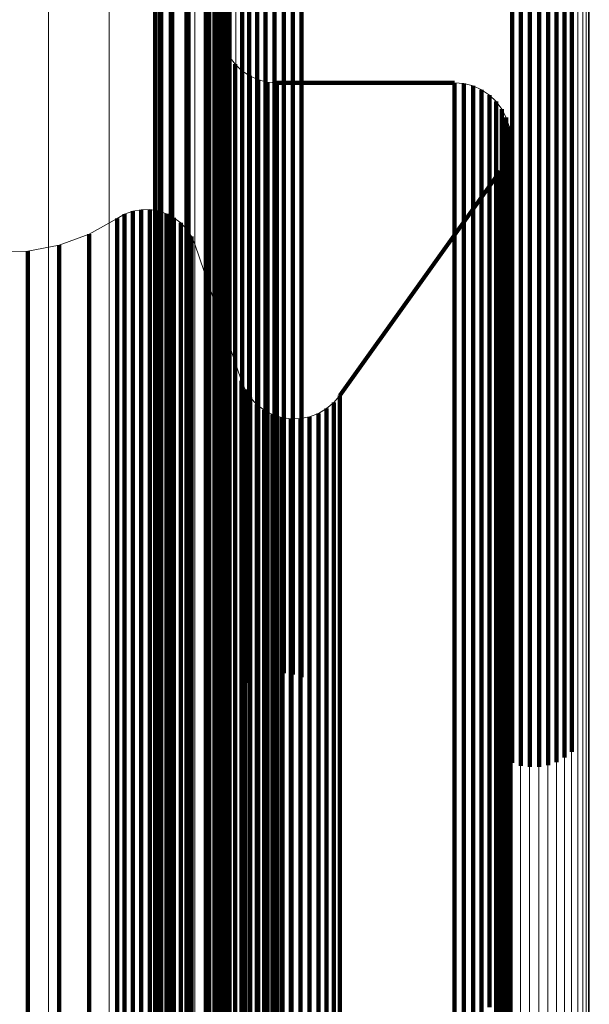
# Model space of a CAD drawing. Units: metres. Extents: x 0.02 to 0.11, y -0.75 to 0.74.
# Drawn here: x 0.1 to 0.11, y 0.69 to 0.7 of the extents above; entities that cross this region are included whole.
import ezdxf

# ---------------------------------------------------------------- set-up
doc = ezdxf.new("R2010")
doc.units = ezdxf.units.M
doc.linetypes.add('AUSGEZOGEN', pattern=[0])
doc.linetypes.add('VERDECKT2_S2', pattern=[0.036, 0.02, -0.016])
doc.layers.add('Standard', color=7, linetype='AUSGEZOGEN', lineweight=13)

msp = doc.modelspace()

# ---------------------------------------------------------------- linework, layer by layer
at = {"layer": 'Standard', "color": 253, "linetype": 'VERDECKT2_S2', "lineweight": 140, "transparency": 33554687}
for p, q in [((0.1027117, 0.6971425), (0.1027117, 0.6938689)), ((0.1027988, 0.6971584), (0.1027988, 0.6938848)), ((0.1028875, 0.6971603), (0.1028875, 0.6938867)), ((0.1029752, 0.6971479), (0.1029752, 0.6938744)), ((0.1030598, 0.6971218), (0.1030598, 0.6938483)), ((0.102551, 0.6970701), (0.102551, 0.6937969)), ((0.1026283, 0.6971128), (0.1026283, 0.6938393)), ((0.1024818, 0.6970158), (0.1024818, 0.6937427)), ((0.1019611, 0.6968962), (0.1019611, 0.6952571)), ((0.1016874, 0.6966102), (0.1016874, 0.695353)), ((0.1018041, 0.6966145), (0.1018041, 0.6949761)), ((0.1056864, 0.6964083), (0.1056864, 0.6931382)), ((0.101696, 0.6963107), (0.101696, 0.694673)), ((0.10179, 0.696304), (0.10179, 0.6950475)), ((0.1051083, 0.6963023), (0.1051083, 0.6930327)), ((0.1051929, 0.6962762), (0.1051929, 0.6930067)), ((0.1052807, 0.6962639), (0.1052807, 0.6929944)), ((0.1053693, 0.6962657), (0.1053693, 0.6929962)), ((0.1054564, 0.6962817), (0.1054564, 0.6930121)), ((0.1055397, 0.6963113), (0.1055397, 0.6930417)), ((0.1056171, 0.696354), (0.1056171, 0.6930841)), ((0.1022634, 0.6961909), (0.1022634, 0.6953056)), ((0.1016398, 0.6959935), (0.1016398, 0.6943565)), ((0.1019418, 0.696019), (0.1019418, 0.6947629)), ((0.1023498, 0.6959365), (0.1023498, 0.6954124)), ((0.1023044, 0.6957979), (0.1023044, 0.69377)), ((0.1023371, 0.6958051), (0.1023371, 0.6949202)), ((0.1022859, 0.6957183), (0.1022859, 0.6936907)), ((0.1016369, 0.6956713), (0.1016369, 0.694035)), ((0.1021305, 0.6956748), (0.1021305, 0.6944194)), ((0.1022557, 0.6956426), (0.1022557, 0.6936151)), ((0.1021627, 0.6955086), (0.1021627, 0.6934816)), ((0.1022142, 0.695572), (0.1022142, 0.6935449)), ((0.1022776, 0.695416), (0.1022776, 0.6952436)), ((0.1023498, 0.6954124), (0.1023498, 0.6945282)), ((0.1016874, 0.695353), (0.1016874, 0.6937176)), ((0.1022634, 0.6953056), (0.1022634, 0.6940508)), ((0.1022758, 0.695325), (0.1022758, 0.6951526)), ((0.1022767, 0.6953705), (0.1022767, 0.6953705)), ((0.1019611, 0.6952571), (0.1019611, 0.6932308)), ((0.1022776, 0.6952436), (0.1022776, 0.6947201)), ((0.1022825, 0.69528), (0.1022825, 0.69528)), ((0.1022891, 0.695235), (0.1022891, 0.6950626)), ((0.1022758, 0.6951526), (0.1022758, 0.6946293)), ((0.1022999, 0.695202), (0.1022999, 0.695202)), ((0.102314, 0.6951588), (0.102314, 0.6951588)), ((0.1023335, 0.6951175), (0.1023335, 0.6951175)), ((0.10179, 0.6950475), (0.10179, 0.6934127)), ((0.1022891, 0.6950626), (0.1022891, 0.6945392)), ((0.1023547, 0.6950771), (0.1023547, 0.6950771)), ((0.1023596, 0.6950678), (0.1023596, 0.6948954)), ((0.1023871, 0.6950316), (0.1023871, 0.6950316)), ((0.1018041, 0.6949761), (0.1018041, 0.6929506)), ((0.1023371, 0.6949202), (0.1023371, 0.6936662)), ((0.1024146, 0.6949954), (0.1024146, 0.6948231)), ((0.1024478, 0.6949642), (0.1024478, 0.6949642)), ((0.1023596, 0.6948954), (0.1023596, 0.6943723)), ((0.1025189, 0.6949078), (0.1025189, 0.6949078)), ((0.1025568, 0.6948828), (0.1025568, 0.6947104)), ((0.1025984, 0.6948643), (0.1025984, 0.6948643)), ((0.10264, 0.6948457), (0.10264, 0.6946734)), ((0.102684, 0.6948344), (0.102684, 0.6948344)), ((0.1019418, 0.6947629), (0.1019418, 0.6931288)), ((0.1024146, 0.6948231), (0.1024146, 0.6942998)), ((0.1027281, 0.6948231), (0.1027281, 0.6946508)), ((0.1027734, 0.6948193), (0.1027734, 0.6948193)), ((0.1028188, 0.6948155), (0.1028188, 0.6946432)), ((0.1028188, 0.6948155), (0.1045471, 0.6948155)), ((0.1045471, 0.6948155), (0.1045471, 0.6946432)), ((0.1045928, 0.6948116), (0.1045928, 0.6948116)), ((0.1046384, 0.6948077), (0.1046384, 0.6946354)), ((0.1046827, 0.6947963), (0.1046827, 0.6947963)), ((0.1047272, 0.6947849), (0.1047272, 0.6946125)), ((0.1047689, 0.6947661), (0.1047689, 0.6947661)), ((0.1048107, 0.6947474), (0.1048107, 0.6945751)), ((0.101696, 0.694673), (0.101696, 0.6926485)), ((0.1022776, 0.6947201), (0.1022776, 0.6938366)), ((0.1025568, 0.6947104), (0.1025568, 0.6941874)), ((0.10264, 0.6946734), (0.10264, 0.6941505)), ((0.1027281, 0.6946508), (0.1027281, 0.6941278)), ((0.1028188, 0.6946432), (0.1028188, 0.6941202)), ((0.1045471, 0.6946432), (0.1045471, 0.6941202)), ((0.1046384, 0.6946354), (0.1046384, 0.6941125)), ((0.1048488, 0.694722), (0.1048488, 0.694722)), ((0.1048868, 0.6946965), (0.1048868, 0.6945242)), ((0.10492, 0.694665), (0.10492, 0.694665)), ((0.1049533, 0.6946334), (0.1049533, 0.6944612)), ((0.1022758, 0.6946293), (0.1022758, 0.6937458)), ((0.1022891, 0.6945392), (0.1022891, 0.6936561)), ((0.1047272, 0.6946125), (0.1047272, 0.6940896)), ((0.1048107, 0.6945751), (0.1048107, 0.6940522)), ((0.1049808, 0.6945968), (0.1049808, 0.6945968)), ((0.1050084, 0.6945601), (0.1050084, 0.6943879)), ((0.1023498, 0.6945282), (0.1023498, 0.6932748)), ((0.1048868, 0.6945242), (0.1048868, 0.6940013)), ((0.1049533, 0.6944612), (0.1049533, 0.6939384)), ((0.1050293, 0.6945195), (0.1050293, 0.6945195)), ((0.1050502, 0.6944787), (0.1050502, 0.6943065)), ((0.1016398, 0.6943565), (0.1016398, 0.6923329)), ((0.1021305, 0.6944194), (0.1021305, 0.6927862)), ((0.1023596, 0.6943723), (0.1023596, 0.6934893)), ((0.1050084, 0.6943879), (0.1050084, 0.6938652)), ((0.105064, 0.6944351), (0.105064, 0.6944351)), ((0.1050779, 0.6943914), (0.1050779, 0.6942192)), ((0.1050842, 0.694346), (0.1050842, 0.694346)), ((0.1024146, 0.6942998), (0.1024146, 0.693417)), ((0.1050502, 0.6943065), (0.1050502, 0.6937838)), ((0.1050891, 0.6942549), (0.1050891, 0.6942549)), ((0.1050905, 0.6943007), (0.1050905, 0.6941285)), ((0.1025568, 0.6941874), (0.1025568, 0.6933046)), ((0.1050779, 0.6942192), (0.1050779, 0.6936966)), ((0.1050787, 0.6941642), (0.1050787, 0.6941642)), ((0.1050878, 0.6942091), (0.1050878, 0.694037)), ((0.10264, 0.6941505), (0.10264, 0.6932676)), ((0.1027281, 0.6941278), (0.1027281, 0.6932451)), ((0.1028188, 0.6941202), (0.1028188, 0.6932375)), ((0.1045471, 0.6941202), (0.1045471, 0.6932375)), ((0.1046384, 0.6941125), (0.1046384, 0.6932299)), ((0.1047272, 0.6940896), (0.1047272, 0.6932069)), ((0.1050532, 0.6940766), (0.1050532, 0.6940766)), ((0.1050696, 0.6941193), (0.1050696, 0.6939472)), ((0.1050905, 0.6941285), (0.1050905, 0.6936059)), ((0.1016369, 0.694035), (0.1016369, 0.6920123)), ((0.1022634, 0.6940508), (0.1022634, 0.6924185)), ((0.1048107, 0.6940522), (0.1048107, 0.6931696)), ((0.1048868, 0.6940013), (0.1048868, 0.6931187)), ((0.1050133, 0.6939944), (0.1050133, 0.6939944)), ((0.1050367, 0.6940338), (0.1050367, 0.6938618)), ((0.1050878, 0.694037), (0.1050878, 0.6935144)), ((0.1027117, 0.6938689), (0.1027117, 0.6901757)), ((0.1027988, 0.6938848), (0.1027988, 0.6901915)), ((0.1028875, 0.6938867), (0.1028875, 0.6901934)), ((0.1029752, 0.6938744), (0.1029752, 0.6901813)), ((0.10499, 0.6939551), (0.1034333, 0.6917759)), ((0.1049533, 0.6939384), (0.1049533, 0.6930558)), ((0.10499, 0.6939551), (0.10499, 0.693783)), ((0.1050696, 0.6939472), (0.1050696, 0.6934247)), ((0.1022776, 0.6938366), (0.1022776, 0.6925846)), ((0.1023044, 0.69377), (0.1023044, 0.6913472)), ((0.102551, 0.6937969), (0.102551, 0.6901041)), ((0.1026283, 0.6938393), (0.1026283, 0.6901464)), ((0.1030598, 0.6938483), (0.1030598, 0.6901553)), ((0.10499, 0.693783), (0.10499, 0.6932606)), ((0.1050084, 0.6938652), (0.1050084, 0.6929827)), ((0.1050367, 0.6938618), (0.1050367, 0.6933394)), ((0.1050502, 0.6937838), (0.1050502, 0.6929015)), ((0.1016874, 0.6937176), (0.1016874, 0.6916957)), ((0.1022758, 0.6937458), (0.1022758, 0.692494)), ((0.1022859, 0.6936907), (0.1022859, 0.6912682)), ((0.1024818, 0.6937427), (0.1024818, 0.6900504)), ((0.1050779, 0.6936966), (0.1050779, 0.6928143)), ((0.1015013, 0.6935812), (0.1015013, 0.6934092)), ((0.1015432, 0.6935817), (0.1015432, 0.6935817)), ((0.1015849, 0.6935823), (0.1015849, 0.6934103)), ((0.1022557, 0.6936151), (0.1022557, 0.6911928)), ((0.1022891, 0.6936561), (0.1022891, 0.6924043)), ((0.1023371, 0.6936662), (0.1023371, 0.6920347)), ((0.1050905, 0.6936059), (0.1050905, 0.6927238)), ((0.1012678, 0.6934966), (0.1012678, 0.6933247)), ((0.1013042, 0.6935173), (0.1013042, 0.6935173)), ((0.1013405, 0.6935378), (0.1013405, 0.6933658)), ((0.1013798, 0.6935519), (0.1013798, 0.6935519)), ((0.1014191, 0.6935662), (0.1014191, 0.6933942)), ((0.1014603, 0.6935737), (0.1014603, 0.6935737)), ((0.1016262, 0.6935759), (0.1016262, 0.6935759)), ((0.1016675, 0.6935694), (0.1016675, 0.6933974)), ((0.1017071, 0.6935562), (0.1017071, 0.6935562)), ((0.1017468, 0.6935429), (0.1017468, 0.693371)), ((0.1017836, 0.6935233), (0.1017836, 0.6935233)), ((0.1018205, 0.6935037), (0.1018205, 0.6933317)), ((0.1022142, 0.6935449), (0.1022142, 0.6911228)), ((0.1023596, 0.6934893), (0.1023596, 0.6922378)), ((0.1050878, 0.6935144), (0.1050878, 0.6926325)), ((0.1011324, 0.6934198), (0.1011324, 0.6934198)), ((0.1014191, 0.6933942), (0.1014191, 0.6928721)), ((0.1015013, 0.6934092), (0.1015013, 0.6928871)), ((0.1015849, 0.6934103), (0.1015849, 0.6928881)), ((0.1016675, 0.6933974), (0.1016675, 0.6928754)), ((0.10179, 0.6934127), (0.10179, 0.6913917)), ((0.1018536, 0.6934781), (0.1018536, 0.6934781)), ((0.1018867, 0.6934527), (0.1018867, 0.6932807)), ((0.1019151, 0.6934221), (0.1019151, 0.6934221)), ((0.1019435, 0.6933914), (0.1019435, 0.6932194)), ((0.1021627, 0.6934816), (0.1021627, 0.6910598)), ((0.1024146, 0.693417), (0.1024146, 0.6921656)), ((0.1050696, 0.6934247), (0.1050696, 0.6925429)), ((0.100997, 0.693343), (0.100997, 0.693171)), ((0.1012678, 0.6933247), (0.1012678, 0.6928026)), ((0.1013405, 0.6933658), (0.1013405, 0.6928437)), ((0.1017468, 0.693371), (0.1017468, 0.6928489)), ((0.1018205, 0.6933317), (0.1018205, 0.6928097)), ((0.1019664, 0.6933564), (0.1019664, 0.6933564)), ((0.1019893, 0.6933214), (0.1019893, 0.6931495)), ((0.1025568, 0.6933046), (0.1025568, 0.6920535)), ((0.1050367, 0.6933394), (0.1050367, 0.6924576)), ((0.1005518, 0.6932069), (0.1005518, 0.6932069)), ((0.1007047, 0.6932358), (0.1007047, 0.6930639)), ((0.1008509, 0.6932894), (0.1008509, 0.6932894)), ((0.1018867, 0.6932807), (0.1018867, 0.6927587)), ((0.1019435, 0.6932194), (0.1019435, 0.6926974)), ((0.1019611, 0.6932308), (0.1019611, 0.6908099)), ((0.102006, 0.6932831), (0.102006, 0.6932831)), ((0.1023498, 0.6932748), (0.1023498, 0.6916442)), ((0.10264, 0.6932676), (0.10264, 0.6920166)), ((0.1027281, 0.6932451), (0.1027281, 0.6919941)), ((0.1028188, 0.6932375), (0.1028188, 0.6919865)), ((0.1045471, 0.6932375), (0.1045471, 0.6919865)), ((0.1046384, 0.6932299), (0.1046384, 0.6919788)), ((0.1047272, 0.6932069), (0.1047272, 0.691956)), ((0.10499, 0.6932606), (0.10499, 0.692379)), ((0.1003988, 0.693178), (0.1003988, 0.6930061)), ((0.100997, 0.693171), (0.100997, 0.6926491)), ((0.1019418, 0.6931288), (0.1019418, 0.6911088)), ((0.1019893, 0.6931495), (0.1019893, 0.6926276)), ((0.1048107, 0.6931696), (0.1048107, 0.6919187)), ((0.1048868, 0.6931187), (0.1048868, 0.6918679)), ((0.1056864, 0.6931382), (0.1056864, 0.6894489)), ((0.1003988, 0.6930061), (0.1003988, 0.6924843)), ((0.1007047, 0.6930639), (0.1007047, 0.6925421)), ((0.1049533, 0.6930558), (0.1049533, 0.6918052)), ((0.1051083, 0.6930327), (0.1051083, 0.6893439)), ((0.1051929, 0.6930067), (0.1051929, 0.6893181)), ((0.1054564, 0.6930121), (0.1054564, 0.6893235)), ((0.1055397, 0.6930417), (0.1055397, 0.6893529)), ((0.1056171, 0.6930841), (0.1056171, 0.6893951)), ((0.1018041, 0.6929506), (0.1018041, 0.6905306)), ((0.1050084, 0.6929827), (0.1050084, 0.6917322)), ((0.1052807, 0.6929944), (0.1052807, 0.6893058)), ((0.1053693, 0.6929962), (0.1053693, 0.6893077)), ((0.1013405, 0.6928437), (0.1013405, 0.6919626)), ((0.1014191, 0.6928721), (0.1014191, 0.6919911)), ((0.1015013, 0.6928871), (0.1015013, 0.692006)), ((0.1015849, 0.6928881), (0.1015849, 0.6920071)), ((0.1016675, 0.6928754), (0.1016675, 0.6919942)), ((0.1017468, 0.6928489), (0.1017468, 0.6919678)), ((0.1021666, 0.6928227), (0.1021666, 0.6928227)), ((0.1050502, 0.6929015), (0.1050502, 0.6916511)), ((0.1050779, 0.6928143), (0.1050779, 0.6915641)), ((0.1012678, 0.6928026), (0.1012678, 0.6919216)), ((0.1018205, 0.6928097), (0.1018205, 0.6919286)), ((0.1018867, 0.6927587), (0.1018867, 0.6918777)), ((0.1021305, 0.6927862), (0.1021305, 0.690767)), ((0.1050905, 0.6927238), (0.1050905, 0.6914737)), ((0.100997, 0.6926491), (0.100997, 0.6917683)), ((0.101696, 0.6926485), (0.101696, 0.6902296)), ((0.1019435, 0.6926974), (0.1019435, 0.6918166)), ((0.1019893, 0.6926276), (0.1019893, 0.6917468)), ((0.1050878, 0.6926325), (0.1050878, 0.6913826)), ((0.1007047, 0.6925421), (0.1007047, 0.6916614)), ((0.1022776, 0.6925846), (0.1022776, 0.6909556)), ((0.1050696, 0.6925429), (0.1050696, 0.6912932)), ((0.1003988, 0.6924843), (0.1003988, 0.6916036)), ((0.1022758, 0.692494), (0.1022758, 0.6908652)), ((0.1050367, 0.6924576), (0.1050367, 0.691208)), ((0.1022634, 0.6924185), (0.1022634, 0.6904003)), ((0.1022891, 0.6924043), (0.1022891, 0.6907757)), ((0.1023303, 0.692343), (0.1023303, 0.692343)), ((0.10499, 0.692379), (0.10499, 0.6911296)), ((0.1016398, 0.6923329), (0.1016398, 0.689915)), ((0.1023596, 0.6922378), (0.1023596, 0.6906096)), ((0.1024146, 0.6921656), (0.1024146, 0.6905376)), ((0.1024127, 0.692101), (0.1024127, 0.692101)), ((0.1025568, 0.6920535), (0.1025568, 0.6904257)), ((0.1013405, 0.6919626), (0.1013405, 0.690714)), ((0.1014191, 0.6919911), (0.1014191, 0.6907423)), ((0.1015013, 0.692006), (0.1015013, 0.6907572)), ((0.1015849, 0.6920071), (0.1015849, 0.6907583)), ((0.1016369, 0.6920123), (0.1016369, 0.6895956)), ((0.1016675, 0.6919942), (0.1016675, 0.6907454)), ((0.1017468, 0.6919678), (0.1017468, 0.6907191)), ((0.1023371, 0.6920347), (0.1023371, 0.6900178)), ((0.10264, 0.6920166), (0.10264, 0.6903889)), ((0.1027281, 0.6919941), (0.1027281, 0.6903665)), ((0.1028188, 0.6919865), (0.1028188, 0.6903589)), ((0.1045471, 0.6919865), (0.1045471, 0.6903589)), ((0.1046384, 0.6919788), (0.1046384, 0.6903513)), ((0.1047272, 0.691956), (0.1047272, 0.6903284)), ((0.1012678, 0.6919216), (0.1012678, 0.6906729)), ((0.1018205, 0.6919286), (0.1018205, 0.6906799)), ((0.1018867, 0.6918777), (0.1018867, 0.6906292)), ((0.1024755, 0.6919166), (0.1024755, 0.691745)), ((0.1024939, 0.6918746), (0.1024939, 0.6918746)), ((0.1048107, 0.6919187), (0.1048107, 0.6902912)), ((0.1048868, 0.6918679), (0.1048868, 0.6902406)), ((0.100997, 0.6917683), (0.100997, 0.6905199)), ((0.1019435, 0.6918166), (0.1019435, 0.6905681)), ((0.1025123, 0.6918326), (0.1025123, 0.691661)), ((0.1025375, 0.6917943), (0.1025375, 0.6917943)), ((0.1034333, 0.6917759), (0.1034333, 0.6916043)), ((0.1049533, 0.6918052), (0.1049533, 0.690178)), ((0.1016874, 0.6916957), (0.1016874, 0.6892801)), ((0.1019893, 0.6917468), (0.1019893, 0.6904985)), ((0.1024755, 0.691745), (0.1024755, 0.6912241)), ((0.1025627, 0.691756), (0.1025627, 0.6915845)), ((0.1025939, 0.6917225), (0.1025939, 0.6917225)), ((0.1026252, 0.6916889), (0.1026252, 0.6915174)), ((0.1033389, 0.6916766), (0.1033389, 0.6916766)), ((0.103374, 0.6917061), (0.103374, 0.6915345)), ((0.1034037, 0.691741), (0.1034037, 0.691741)), ((0.1050084, 0.6917322), (0.1050084, 0.6901052)), ((0.1003988, 0.6916036), (0.1003988, 0.6903556)), ((0.1007047, 0.6916614), (0.1007047, 0.6904131)), ((0.1023498, 0.6916442), (0.1023498, 0.6896284)), ((0.1025123, 0.691661), (0.1025123, 0.6911402)), ((0.1025627, 0.6915845), (0.1025627, 0.6910637)), ((0.1026616, 0.6916611), (0.1026616, 0.6916611)), ((0.1026981, 0.6916333), (0.1026981, 0.6914618)), ((0.1027387, 0.691612), (0.1027387, 0.691612)), ((0.1027793, 0.6915907), (0.1027793, 0.6914192)), ((0.1028228, 0.6915766), (0.1028228, 0.6915766)), ((0.1031387, 0.6915686), (0.1031387, 0.6913971)), ((0.1031816, 0.6915847), (0.1031816, 0.6915847)), ((0.1032245, 0.6916009), (0.1032245, 0.6914294)), ((0.1032642, 0.691624), (0.1032642, 0.691624)), ((0.1033038, 0.6916472), (0.1033038, 0.6914756)), ((0.1034333, 0.6916043), (0.1034333, 0.6910836)), ((0.1050502, 0.6916511), (0.1050502, 0.6900243)), ((0.1026252, 0.6915174), (0.1026252, 0.6909968)), ((0.1028665, 0.6915624), (0.1028665, 0.6913909)), ((0.1029118, 0.6915557), (0.1029118, 0.6915557)), ((0.1029571, 0.691549), (0.1029571, 0.6913776)), ((0.1030029, 0.6915501), (0.1030029, 0.6915501)), ((0.1030488, 0.6915511), (0.1030488, 0.6913796)), ((0.1030938, 0.6915599), (0.1030938, 0.6915599)), ((0.1033038, 0.6914756), (0.1033038, 0.690955)), ((0.103374, 0.6915345), (0.103374, 0.6910138)), ((0.1050779, 0.6915641), (0.1050779, 0.6899375)), ((0.1050905, 0.6914737), (0.1050905, 0.6898474)), ((0.10179, 0.6913917), (0.10179, 0.6889771)), ((0.1026981, 0.6914618), (0.1026981, 0.6909412)), ((0.1027793, 0.6914192), (0.1027793, 0.6908986)), ((0.1028665, 0.6913909), (0.1028665, 0.6908703)), ((0.1029571, 0.6913776), (0.1029571, 0.690857)), ((0.1030488, 0.6913796), (0.1030488, 0.6908591)), ((0.1031387, 0.6913971), (0.1031387, 0.6908765)), ((0.1032245, 0.6914294), (0.1032245, 0.6909088)), ((0.1050878, 0.6913826), (0.1050878, 0.6897563)), ((0.1023044, 0.6913472), (0.1023044, 0.6885223)), ((0.1050696, 0.6912932), (0.1050696, 0.6896672)), ((0.1022557, 0.6911928), (0.1022557, 0.6883686)), ((0.1022859, 0.6912682), (0.1022859, 0.6884436)), ((0.1024755, 0.6912241), (0.1024755, 0.6903451)), ((0.1050367, 0.691208), (0.1050367, 0.6895822)), ((0.1019418, 0.6911088), (0.1019418, 0.6886951)), ((0.1022142, 0.6911228), (0.1022142, 0.6882988)), ((0.1025123, 0.6911402), (0.1025123, 0.6902614)), ((0.10499, 0.6911296), (0.10499, 0.6895039)), ((0.1021627, 0.6910598), (0.1021627, 0.688236)), ((0.1025627, 0.6910637), (0.1025627, 0.6901849)), ((0.1026252, 0.6909968), (0.1026252, 0.690118)), ((0.103374, 0.6910138), (0.103374, 0.6901351)), ((0.1034333, 0.6910836), (0.1034333, 0.6902048)), ((0.1022776, 0.6909556), (0.1022776, 0.6889417)), ((0.1026981, 0.6909412), (0.1026981, 0.6900625)), ((0.1027793, 0.6908986), (0.1027793, 0.69002)), ((0.1032245, 0.6909088), (0.1032245, 0.6900302)), ((0.1033038, 0.690955), (0.1033038, 0.6900762)), ((0.1019611, 0.6908099), (0.1019611, 0.6879872)), ((0.1022758, 0.6908652), (0.1022758, 0.6888516)), ((0.1028665, 0.6908703), (0.1028665, 0.6899917)), ((0.1029571, 0.690857), (0.1029571, 0.6899784)), ((0.1030488, 0.6908591), (0.1030488, 0.6899805)), ((0.1031387, 0.6908765), (0.1031387, 0.6899979)), ((0.1013405, 0.690714), (0.1013405, 0.6890893)), ((0.1014191, 0.6907423), (0.1014191, 0.6891176)), ((0.1015013, 0.6907572), (0.1015013, 0.6891325)), ((0.1015849, 0.6907583), (0.1015849, 0.6891335)), ((0.1016675, 0.6907454), (0.1016675, 0.6891208)), ((0.1017468, 0.6907191), (0.1017468, 0.6890945)), ((0.1021305, 0.690767), (0.1021305, 0.6883546)), ((0.1022891, 0.6907757), (0.1022891, 0.6887624)), ((0.1012678, 0.6906729), (0.1012678, 0.6890485)), ((0.1018205, 0.6906799), (0.1018205, 0.6890554)), ((0.1018867, 0.6906292), (0.1018867, 0.6890048)), ((0.100997, 0.6905199), (0.100997, 0.6888958)), ((0.1018041, 0.6905306), (0.1018041, 0.687709)), ((0.1019435, 0.6905681), (0.1019435, 0.6889438)), ((0.1023596, 0.6906096), (0.1023596, 0.6885967)), ((0.1024146, 0.6905376), (0.1024146, 0.688525)), ((0.1019893, 0.6904985), (0.1019893, 0.6888743)), ((0.1025568, 0.6904257), (0.1025568, 0.6884134)), ((0.1003988, 0.6903556), (0.1003988, 0.6887318)), ((0.1007047, 0.6904131), (0.1007047, 0.6887893)), ((0.1022634, 0.6904003), (0.1022634, 0.6879892)), ((0.1024755, 0.6903451), (0.1024755, 0.6890992)), ((0.10264, 0.6903889), (0.10264, 0.6883767)), ((0.1027281, 0.6903665), (0.1027281, 0.6883544)), ((0.1028188, 0.6903589), (0.1028188, 0.6883468)), ((0.1045471, 0.6903589), (0.1045471, 0.6883468)), ((0.1046384, 0.6903513), (0.1046384, 0.6883392)), ((0.1047272, 0.6903284), (0.1047272, 0.6883164)), ((0.101696, 0.6902296), (0.101696, 0.6874092)), ((0.1025123, 0.6902614), (0.1025123, 0.6890157)), ((0.1048107, 0.6902912), (0.1048107, 0.6882793)), ((0.1048868, 0.6902406), (0.1048868, 0.6882289)), ((0.1025627, 0.6901849), (0.1025627, 0.6889394)), ((0.1026283, 0.6901464), (0.1026283, 0.6890256)), ((0.1027117, 0.6901757), (0.1027117, 0.6890558)), ((0.1027988, 0.6901915), (0.1027988, 0.6890721)), ((0.1028875, 0.6901934), (0.1028875, 0.689074)), ((0.1029752, 0.6901813), (0.1029752, 0.6890614)), ((0.1030598, 0.6901553), (0.1030598, 0.6890349)), ((0.103374, 0.6901351), (0.103374, 0.6888896)), ((0.1034333, 0.6902048), (0.1034333, 0.6889592)), ((0.1049533, 0.690178), (0.1049533, 0.6881664)), ((0.1024818, 0.6900504), (0.1024818, 0.6889269)), ((0.102551, 0.6901041), (0.102551, 0.6889823)), ((0.1026252, 0.690118), (0.1026252, 0.6888726)), ((0.1026981, 0.6900625), (0.1026981, 0.6888172)), ((0.1033038, 0.6900762), (0.1033038, 0.6888309)), ((0.1050084, 0.6901052), (0.1050084, 0.6880939)), ((0.1023371, 0.6900178), (0.1023371, 0.6876079)), ((0.1027793, 0.69002), (0.1027793, 0.6887747)), ((0.1028665, 0.6899917), (0.1028665, 0.6887465)), ((0.1029571, 0.6899784), (0.1029571, 0.6887333)), ((0.1030488, 0.6899805), (0.1030488, 0.6887353)), ((0.1031387, 0.6899979), (0.1031387, 0.6887527)), ((0.1032245, 0.6900302), (0.1032245, 0.6887849)), ((0.1050502, 0.6900243), (0.1050502, 0.6880131)), ((0.1016398, 0.689915), (0.1016398, 0.687096)), ((0.1050779, 0.6899375), (0.1050779, 0.6879266)), ((0.1050905, 0.6898474), (0.1050905, 0.6878367)), ((0.1050878, 0.6897563), (0.1050878, 0.687746)), ((0.1050696, 0.6896672), (0.1050696, 0.687657)), ((0.1016369, 0.6895956), (0.1016369, 0.6867778)), ((0.1023498, 0.6896284), (0.1023498, 0.6872199)), ((0.1050367, 0.6895822), (0.1050367, 0.6875724)), ((0.10499, 0.6895039), (0.10499, 0.6874943)), ((0.1056171, 0.6893951), (0.1056171, 0.688254)), ((0.1056864, 0.6894489), (0.1056864, 0.6883093)), ((0.1016874, 0.6892801), (0.1016874, 0.6864637)), ((0.1051083, 0.6893439), (0.1051083, 0.6882015)), ((0.1051929, 0.6893181), (0.1051929, 0.6881749)), ((0.1052807, 0.6893058), (0.1052807, 0.6881624)), ((0.1053693, 0.6893077), (0.1053693, 0.6881642)), ((0.1054564, 0.6893235), (0.1054564, 0.6881804)), ((0.1055397, 0.6893529), (0.1055397, 0.6882106)), ((0.1013405, 0.6890893), (0.1013405, 0.6870809)), ((0.1014191, 0.6891176), (0.1014191, 0.687109)), ((0.1015013, 0.6891325), (0.1015013, 0.6871238)), ((0.1015849, 0.6891335), (0.1015849, 0.6871249)), ((0.1016675, 0.6891208), (0.1016675, 0.6871122)), ((0.1017468, 0.6890945), (0.1017468, 0.6870861)), ((0.1024755, 0.6890992), (0.1024755, 0.6874785)), ((0.1012678, 0.6890485), (0.1012678, 0.6870401)), ((0.1018205, 0.6890554), (0.1018205, 0.6870471)), ((0.1018867, 0.6890048), (0.1018867, 0.6869966)), ((0.1025123, 0.6890157), (0.1025123, 0.687395)), ((0.100997, 0.6888958), (0.100997, 0.6868879)), ((0.10179, 0.6889771), (0.10179, 0.686162)), ((0.1019435, 0.6889438), (0.1019435, 0.6869359)), ((0.1022776, 0.6889417), (0.1022776, 0.6865356)), ((0.1025627, 0.6889394), (0.1025627, 0.6873189)), ((0.103374, 0.6888896), (0.103374, 0.6872693)), ((0.1034333, 0.6889592), (0.1034333, 0.6873386)), ((0.1019893, 0.6888743), (0.1019893, 0.6868666)), ((0.1022758, 0.6888516), (0.1022758, 0.6864459)), ((0.1026252, 0.6888726), (0.1026252, 0.6872522)), ((0.1026981, 0.6888172), (0.1026981, 0.687197)), ((0.1033038, 0.6888309), (0.1033038, 0.6872108)), ((0.1003988, 0.6887318), (0.1003988, 0.6867244)), ((0.1007047, 0.6887893), (0.1007047, 0.6867817)), ((0.1022891, 0.6887624), (0.1022891, 0.6863569)), ((0.1027793, 0.6887747), (0.1027793, 0.6871547)), ((0.1028665, 0.6887465), (0.1028665, 0.6871265)), ((0.1029571, 0.6887333), (0.1029571, 0.6871132)), ((0.1030488, 0.6887353), (0.1030488, 0.6871154)), ((0.1031387, 0.6887527), (0.1031387, 0.6871327)), ((0.1032245, 0.6887849), (0.1032245, 0.6871647)), ((0.1019418, 0.6886951), (0.1019418, 0.685881)), ((0.1023044, 0.6885223), (0.1023044, 0.685289)), ((0.1023596, 0.6885967), (0.1023596, 0.6861919)), ((0.1024146, 0.688525), (0.1024146, 0.6861203)), ((0.1022859, 0.6884436), (0.1022859, 0.6852106)), ((0.1025568, 0.6884134), (0.1025568, 0.6860091)), ((0.1021305, 0.6883546), (0.1021305, 0.6855419)), ((0.1022557, 0.6883686), (0.1022557, 0.6851359)), ((0.10264, 0.6883767), (0.10264, 0.6859726)), ((0.1027281, 0.6883544), (0.1027281, 0.6859503)), ((0.1028188, 0.6883468), (0.1028188, 0.6859427)), ((0.1045471, 0.6883468), (0.1045471, 0.6859427)), ((0.1046384, 0.6883392), (0.1046384, 0.6859351)), ((0.1047272, 0.6883164), (0.1047272, 0.6859125)), ((0.1021627, 0.688236), (0.1021627, 0.685004)), ((0.1022142, 0.6882988), (0.1022142, 0.6850666)), ((0.1048107, 0.6882793), (0.1048107, 0.6858755)), ((0.1048868, 0.6882289), (0.1048868, 0.6858253)), ((0.1049533, 0.6881664), (0.1049533, 0.685763)), ((0.1050084, 0.6880939), (0.1050084, 0.6856907)), ((0.1019611, 0.6879872), (0.1019611, 0.6847563)), ((0.1022634, 0.6879892), (0.1022634, 0.685178)), ((0.1050502, 0.6880131), (0.1050502, 0.6856102)), ((0.1050779, 0.6879266), (0.1050779, 0.6855241)), ((0.1050905, 0.6878367), (0.1050905, 0.6854344)), ((0.1050878, 0.687746), (0.1050878, 0.6853441)), ((0.1018041, 0.687709), (0.1018041, 0.6844795)), ((0.1050696, 0.687657), (0.1050696, 0.6852554)), ((0.1023371, 0.6876079), (0.1023371, 0.6847983)), ((0.1050367, 0.6875724), (0.1050367, 0.685171)), ((0.1024755, 0.6874785), (0.1024755, 0.6854747)), ((0.10499, 0.6874943), (0.10499, 0.6850932)), ((0.101696, 0.6874092), (0.101696, 0.6841811)), ((0.1025123, 0.687395), (0.1025123, 0.6853915)), ((0.1025627, 0.6873189), (0.1025627, 0.6853156)), ((0.103374, 0.6872693), (0.103374, 0.6852661)), ((0.1034333, 0.6873386), (0.1034333, 0.6853353)), ((0.1023498, 0.6872199), (0.1023498, 0.6844118)), ((0.1026252, 0.6872522), (0.1026252, 0.6852491)), ((0.1026981, 0.687197), (0.1026981, 0.685194)), ((0.1032245, 0.6871647), (0.1032245, 0.6851619)), ((0.1033038, 0.6872108), (0.1033038, 0.6852077)), ((0.1013405, 0.6870809), (0.1013405, 0.6846812)), ((0.1014191, 0.687109), (0.1014191, 0.6847094)), ((0.1015013, 0.6871238), (0.1015013, 0.6847241)), ((0.1015849, 0.6871249), (0.1015849, 0.6847252)), ((0.1016398, 0.687096), (0.1016398, 0.6838692)), ((0.1016675, 0.6871122), (0.1016675, 0.6847125)), ((0.1017468, 0.6870861), (0.1017468, 0.6846863)), ((0.1027793, 0.6871547), (0.1027793, 0.6851519)), ((0.1028665, 0.6871265), (0.1028665, 0.6851238)), ((0.1029571, 0.6871132), (0.1029571, 0.6851105)), ((0.1030488, 0.6871154), (0.1030488, 0.6851126)), ((0.1031387, 0.6871327), (0.1031387, 0.6851299)), ((0.1012678, 0.6870401), (0.1012678, 0.6846406)), ((0.1018205, 0.6870471), (0.1018205, 0.6846476)), ((0.1018867, 0.6869966), (0.1018867, 0.6845972)), ((0.100997, 0.6868879), (0.100997, 0.6844889)), ((0.1019435, 0.6869359), (0.1019435, 0.6845367)), ((0.1007047, 0.6867817), (0.1007047, 0.6843831)), ((0.1019893, 0.6868666), (0.1019893, 0.6844677)), ((0.1003988, 0.6867244), (0.1003988, 0.684326)), ((0.1016369, 0.6867778), (0.1016369, 0.6835527)), ((0.1022776, 0.6865356), (0.1022776, 0.6837303)), ((0.1016874, 0.6864637), (0.1016874, 0.6832399)), ((0.1022758, 0.6864459), (0.1022758, 0.6836409)), ((0.1022891, 0.6863569), (0.1022891, 0.6835523)), ((0.10179, 0.686162), (0.10179, 0.6829396)), ((0.1023596, 0.6861919), (0.1023596, 0.6833879)), ((0.1024146, 0.6861203), (0.1024146, 0.6833167)), ((0.1025568, 0.6860091), (0.1025568, 0.6832059)), ((0.10264, 0.6859726), (0.10264, 0.6831696)), ((0.1027281, 0.6859503), (0.1027281, 0.6831473)), ((0.1028188, 0.6859427), (0.1028188, 0.6831398)), ((0.1045471, 0.6859427), (0.1045471, 0.6831398)), ((0.1046384, 0.6859351), (0.1046384, 0.6831322)), ((0.1019418, 0.685881), (0.1019418, 0.68266)), ((0.1047272, 0.6859125), (0.1047272, 0.6831097)), ((0.1048107, 0.6858755), (0.1048107, 0.6830729))]:
    msp.add_line(p, q, dxfattribs=at)
at = {"layer": 'Standard', "color": 7, "linetype": 'AUSGEZOGEN', "lineweight": 13, "transparency": 33554687}
for p, q in [((0.1022776, 0.695416), (0.1023498, 0.696109)), ((0.1022758, 0.695325), (0.1022776, 0.695416)), ((0.1022891, 0.695235), (0.1022758, 0.695325)), ((0.1023174, 0.6951485), (0.1022891, 0.695235)), ((0.1023596, 0.6950678), (0.1023174, 0.6951485)), ((0.1024146, 0.6949954), (0.1023596, 0.6950678)), ((0.102481, 0.6949331), (0.1024146, 0.6949954)), ((0.1025568, 0.6948828), (0.102481, 0.6949331)), ((0.10264, 0.6948457), (0.1025568, 0.6948828)), ((0.1027281, 0.6948231), (0.10264, 0.6948457)), ((0.1028188, 0.6948155), (0.1027281, 0.6948231)), ((0.1045471, 0.6948155), (0.1028188, 0.6948155)), ((0.1046384, 0.6948077), (0.1045471, 0.6948155)), ((0.1047272, 0.6947849), (0.1046384, 0.6948077)), ((0.1048107, 0.6947474), (0.1047272, 0.6947849)), ((0.1048868, 0.6946965), (0.1048107, 0.6947474)), ((0.1049533, 0.6946334), (0.1048868, 0.6946965)), ((0.1050084, 0.6945601), (0.1049533, 0.6946334)), ((0.1050502, 0.6944787), (0.1050084, 0.6945601)), ((0.1050779, 0.6943914), (0.1050502, 0.6944787)), ((0.1050905, 0.6943007), (0.1050779, 0.6943914)), ((0.1050878, 0.6942091), (0.1050905, 0.6943007)), ((0.1050696, 0.6941193), (0.1050878, 0.6942091)), ((0.1050367, 0.6940338), (0.1050696, 0.6941193)), ((0.10499, 0.6939551), (0.1050367, 0.6940338)), ((0.1034333, 0.6917759), (0.10499, 0.6939551)), ((0.1014191, 0.6935662), (0.1015013, 0.6935812)), ((0.1015013, 0.6935812), (0.1015849, 0.6935823)), ((0.1015849, 0.6935823), (0.1016675, 0.6935694)), ((0.100997, 0.693343), (0.1012678, 0.6934966)), ((0.1012678, 0.6934966), (0.1013405, 0.6935378)), ((0.1013405, 0.6935378), (0.1014191, 0.6935662)), ((0.1016675, 0.6935694), (0.1017468, 0.6935429)), ((0.1017468, 0.6935429), (0.1018205, 0.6935037)), ((0.1018205, 0.6935037), (0.1018867, 0.6934527)), ((0.1018867, 0.6934527), (0.1019435, 0.6933914)), ((0.1019435, 0.6933914), (0.1019893, 0.6933214)), ((0.1007047, 0.6932358), (0.100997, 0.693343)), ((0.1019893, 0.6933214), (0.1020228, 0.6932448)), ((0.1003988, 0.693178), (0.1007047, 0.6932358)), ((0.1020228, 0.6932448), (0.1024755, 0.6919166)), ((0.1000876, 0.693171), (0.1003988, 0.693178)), ((0.1024755, 0.6919166), (0.1025123, 0.6918326)), ((0.1025123, 0.6918326), (0.1025627, 0.691756)), ((0.103374, 0.6917061), (0.1034333, 0.6917759)), ((0.1025627, 0.691756), (0.1026252, 0.6916889)), ((0.1026252, 0.6916889), (0.1026981, 0.6916333)), ((0.1033038, 0.6916472), (0.103374, 0.6917061)), ((0.1026981, 0.6916333), (0.1027793, 0.6915907)), ((0.1027793, 0.6915907), (0.1028665, 0.6915624)), ((0.1030488, 0.6915511), (0.1031387, 0.6915686)), ((0.1031387, 0.6915686), (0.1032245, 0.6916009)), ((0.1032245, 0.6916009), (0.1033038, 0.6916472)), ((0.1028665, 0.6915624), (0.1029571, 0.691549)), ((0.1029571, 0.691549), (0.1030488, 0.6915511))]:
    msp.add_line(p, q, dxfattribs=at)
for points in [[(0.1006009, 0.7228687), (0.1006009, 0.7226895), (0.1006009, 0.7221454), (0.1006009, 0.7212274), (0.1006009, 0.7199263), (0.1006009, 0.7182333), (0.1006009, 0.7161405), (0.1006009, 0.7136401), (0.1006009, 0.7107247), (0.1006009, 0.7073878), (0.1006009, 0.7036231), (0.1006009, 0.6994253), (0.1006009, 0.6947896), (0.1006009, 0.6897117), (0.1006009, 0.6841882)], [(0.1011914, 0.7222667), (0.1011914, 0.7220876), (0.1011914, 0.7215441), (0.1011914, 0.7206268), (0.1011914, 0.7193267), (0.1011914, 0.7176352), (0.1011914, 0.7155441), (0.1011914, 0.7130457), (0.1011914, 0.7101328), (0.1011914, 0.7067986), (0.1011914, 0.7030371), (0.1011914, 0.6988428), (0.1011914, 0.6942108), (0.1011914, 0.6891371), (0.1011914, 0.6836183), (0.1011914, 0.6776517), (0.1011914, 0.6712357), (0.1011914, 0.6643691), (0.1011914, 0.6570519), (0.1011914, 0.6492849), (0.1011914, 0.6410696), (0.1011914, 0.6324088), (0.1011914, 0.6233058), (0.1011914, 0.6137652)], [(0.10167, 0.7215724), (0.10167, 0.7213934), (0.10167, 0.7208505), (0.10167, 0.719934), (0.10167, 0.7186351), (0.10167, 0.7169453), (0.10167, 0.7148562), (0.10167, 0.7123601), (0.10167, 0.70945), (0.10167, 0.706119), (0.10167, 0.7023611), (0.10167, 0.6981708), (0.10167, 0.6935433), (0.10167, 0.6884744), (0.10167, 0.6829609), (0.10167, 0.6769999), (0.10167, 0.6705901), (0.10167, 0.66373), (0.10167, 0.6564198), (0.10167, 0.6486602), (0.10167, 0.6404528), (0.10167, 0.6318003), (0.10167, 0.6227061), (0.10167, 0.6131745)], [(0.1020223, 0.7208062), (0.1020223, 0.7206274), (0.1020223, 0.7200851), (0.1020223, 0.7191695), (0.1020223, 0.7178721), (0.1020223, 0.716184), (0.1020223, 0.714097), (0.1020223, 0.7116038), (0.1020223, 0.7086967), (0.1020223, 0.7053692), (0.1020223, 0.7016152), (0.1020223, 0.6974293), (0.1020223, 0.6928067), (0.1020223, 0.6877432), (0.1020223, 0.6822354), (0.1020223, 0.6762809), (0.1020223, 0.6698777), (0.1020223, 0.6630249), (0.1020223, 0.6557224), (0.1020223, 0.647971), (0.1020223, 0.6397722), (0.1020223, 0.6311288), (0.1020223, 0.6220442), (0.1020223, 0.6125228)], [(0.102238, 0.7199909), (0.102238, 0.7198125), (0.102238, 0.7192706), (0.102238, 0.7183561), (0.102238, 0.7170601), (0.102238, 0.7153739), (0.102238, 0.7132894), (0.102238, 0.7107988), (0.102238, 0.707895), (0.102238, 0.7045712), (0.102238, 0.7008215), (0.102238, 0.6966403), (0.102238, 0.6920229), (0.102238, 0.6869651), (0.102238, 0.6814635), (0.102238, 0.6755156), (0.102238, 0.6691197), (0.102238, 0.6622746), (0.102238, 0.6549803), (0.102238, 0.6472375), (0.102238, 0.6390481), (0.102238, 0.6304144), (0.102238, 0.62134), (0.102238, 0.6118292)], [(0.1023106, 0.7191508), (0.1023106, 0.7189725), (0.1023106, 0.7184313), (0.1023106, 0.7175179), (0.1023106, 0.7162233), (0.1023106, 0.7145391), (0.1023106, 0.712457), (0.1023106, 0.7099693), (0.1023106, 0.7070689), (0.1023106, 0.703749), (0.1023106, 0.7000036), (0.1023106, 0.6958273), (0.1023106, 0.6912151), (0.1023106, 0.6861632), (0.1023106, 0.680668), (0.1023106, 0.6747271), (0.1023106, 0.6683384), (0.1023106, 0.6615013), (0.1023106, 0.6542155), (0.1023106, 0.6464818), (0.1023106, 0.6383018), (0.1023106, 0.6296781), (0.1023106, 0.6206141), (0.1023106, 0.6111144)], [(0.1051888, 0.7167581), (0.1051888, 0.7165805), (0.1051888, 0.716041), (0.1051888, 0.7151306), (0.1051888, 0.7138404), (0.1051888, 0.7121617), (0.1051888, 0.7100865), (0.1051888, 0.7076071), (0.1051888, 0.7047162), (0.1051888, 0.7014073), (0.1051888, 0.6976743), (0.1051888, 0.6935117), (0.1051888, 0.6889149), (0.1051888, 0.6838796), (0.1051888, 0.6784026), (0.1051888, 0.6724813), (0.1051888, 0.6661138), (0.1051888, 0.6592993), (0.1051888, 0.6520375), (0.1051888, 0.6443294), (0.1051888, 0.6361765), (0.1051888, 0.6275813), (0.1051888, 0.6185474), (0.1051888, 0.609079)], [(0.1052769, 0.7167714), (0.1052769, 0.7165936), (0.1052769, 0.7160543), (0.1052769, 0.7151439), (0.1052769, 0.7138536), (0.1052769, 0.7121749), (0.1052769, 0.7100995), (0.1052769, 0.7076201), (0.1052769, 0.7047292), (0.1052769, 0.7014202), (0.1052769, 0.6976871), (0.1052769, 0.6935245), (0.1052769, 0.6889276), (0.1052769, 0.6838922), (0.1052769, 0.6784152), (0.1052769, 0.6724937), (0.1052769, 0.6661262), (0.1052769, 0.6593115), (0.1052769, 0.6520496), (0.1052769, 0.6443413), (0.1052769, 0.6361882), (0.1052769, 0.6275928), (0.1052769, 0.6185587), (0.1052769, 0.6090902)], [(0.1053658, 0.71677), (0.1053658, 0.7165924), (0.1053658, 0.7160529), (0.1053658, 0.7151425), (0.1053658, 0.7138523), (0.1053658, 0.7121735), (0.1053658, 0.7100983), (0.1053658, 0.7076188), (0.1053658, 0.7047279), (0.1053658, 0.7014189), (0.1053658, 0.6976859), (0.1053658, 0.6935233), (0.1053658, 0.6889263), (0.1053658, 0.683891), (0.1053658, 0.6784139), (0.1053658, 0.6724924), (0.1053658, 0.6661249), (0.1053658, 0.6593103), (0.1053658, 0.6520485), (0.1053658, 0.6443401), (0.1053658, 0.636187), (0.1053658, 0.6275917), (0.1053658, 0.6185576), (0.1053658, 0.6090891)], [(0.1054535, 0.7167542), (0.1054535, 0.7165766), (0.1054535, 0.7160371), (0.1054535, 0.7151268), (0.1054535, 0.7138365), (0.1054535, 0.7121578), (0.1054535, 0.7100826), (0.1054535, 0.7076032), (0.1054535, 0.7047124), (0.1054535, 0.7014034), (0.1054535, 0.6976705), (0.1054535, 0.693508), (0.1054535, 0.6889111), (0.1054535, 0.6838759), (0.1054535, 0.6783989), (0.1054535, 0.6724776), (0.1054535, 0.6661102), (0.1054535, 0.6592957), (0.1054535, 0.6520341), (0.1054535, 0.6443259), (0.1054535, 0.636173), (0.1054535, 0.6275778), (0.1054535, 0.6185439), (0.1054535, 0.6090757)], [(0.1051041, 0.7167308), (0.1051041, 0.716553), (0.1051041, 0.7160137), (0.1051041, 0.7151033), (0.1051041, 0.7138131), (0.1051041, 0.7121345), (0.1051041, 0.7100593), (0.1051041, 0.70758), (0.1051041, 0.7046892), (0.1051041, 0.7013805), (0.1051041, 0.6976476), (0.1051041, 0.6934852), (0.1051041, 0.6888885), (0.1051041, 0.6838535), (0.1051041, 0.6783766), (0.1051041, 0.6724556), (0.1051041, 0.6660883), (0.1051041, 0.659274), (0.1051041, 0.6520127), (0.1051041, 0.6443048), (0.1051041, 0.6361521), (0.1051041, 0.6275572), (0.1051041, 0.6185236), (0.1051041, 0.6090557)], [(0.1055374, 0.7167244), (0.1055374, 0.7165466), (0.1055374, 0.7160073), (0.1055374, 0.715097), (0.1055374, 0.7138067), (0.1055374, 0.7121281), (0.1055374, 0.710053), (0.1055374, 0.7075737), (0.1055374, 0.704683), (0.1055374, 0.7013743), (0.1055374, 0.6976414), (0.1055374, 0.6934791), (0.1055374, 0.6888824), (0.1055374, 0.6838474), (0.1055374, 0.6783707), (0.1055374, 0.6724496), (0.1055374, 0.6660825), (0.1055374, 0.6592682), (0.1055374, 0.6520068), (0.1055374, 0.644299), (0.1055374, 0.6361464), (0.1055374, 0.6275517), (0.1055374, 0.6185181), (0.1055374, 0.6090502)], [(0.1056152, 0.7166812), (0.1056152, 0.7165035), (0.1056152, 0.7159642), (0.1056152, 0.7150539), (0.1056152, 0.7137638), (0.1056152, 0.7120852), (0.1056152, 0.7100103), (0.1056152, 0.7075311), (0.1056152, 0.7046405), (0.1056152, 0.701332), (0.1056152, 0.6975994), (0.1056152, 0.6934373), (0.1056152, 0.6888409), (0.1056152, 0.6838062), (0.1056152, 0.6783298), (0.1056152, 0.6724091), (0.1056152, 0.6660424), (0.1056152, 0.6592285), (0.1056152, 0.6519675), (0.1056152, 0.6442602), (0.1056152, 0.6361082), (0.1056152, 0.6275139), (0.1056152, 0.6184808), (0.1056152, 0.6090135)], [(0.105685, 0.716626), (0.105685, 0.7164482), (0.105685, 0.7159089), (0.105685, 0.7149987), (0.105685, 0.7137087), (0.105685, 0.7120303), (0.105685, 0.7099554), (0.105685, 0.7074765), (0.105685, 0.7045862), (0.105685, 0.7012779), (0.105685, 0.6975456), (0.105685, 0.6933837), (0.105685, 0.6887878), (0.105685, 0.6837534), (0.105685, 0.6782774), (0.105685, 0.6723572), (0.105685, 0.6659909), (0.105685, 0.6591776), (0.105685, 0.6519172), (0.105685, 0.6442104), (0.105685, 0.636059), (0.105685, 0.6274654), (0.105685, 0.6184331), (0.105685, 0.6089665)], [(0.1057448, 0.7165599), (0.1057448, 0.7163823), (0.1057448, 0.7158431), (0.1057448, 0.7149329), (0.1057448, 0.713643), (0.1057448, 0.7119648), (0.1057448, 0.7098902), (0.1057448, 0.7074114), (0.1057448, 0.7045213), (0.1057448, 0.7012133), (0.1057448, 0.6974814), (0.1057448, 0.69332), (0.1057448, 0.6887244), (0.1057448, 0.6836906), (0.1057448, 0.678215), (0.1057448, 0.6722953), (0.1057448, 0.6659296), (0.1057448, 0.6591169), (0.1057448, 0.6518572), (0.1057448, 0.6441511), (0.1057448, 0.6360004), (0.1057448, 0.6274077), (0.1057448, 0.6183762), (0.1057448, 0.6089105)], [(0.1057932, 0.7164852), (0.1057932, 0.7163076), (0.1057932, 0.7157683), (0.1057932, 0.7148583), (0.1057932, 0.7135686), (0.1057932, 0.7118906), (0.1057932, 0.709816), (0.1057932, 0.7073376), (0.1057932, 0.7044478), (0.1057932, 0.7011401), (0.1057932, 0.6974085), (0.1057932, 0.6932476), (0.1057932, 0.6886525), (0.1057932, 0.6836191), (0.1057932, 0.6781442), (0.1057932, 0.6722251), (0.1057932, 0.6658601), (0.1057932, 0.6590481), (0.1057932, 0.6517891), (0.1057932, 0.6440839), (0.1057932, 0.635934), (0.1057932, 0.6273421), (0.1057932, 0.6183115), (0.1057932, 0.6088469)], [(0.1058286, 0.7164036), (0.1058286, 0.716226), (0.1058286, 0.7156868), (0.1058286, 0.7147769), (0.1058286, 0.7134872), (0.1058286, 0.7118094), (0.1058286, 0.7097351), (0.1058286, 0.7072569), (0.1058286, 0.7043675), (0.1058286, 0.7010602), (0.1058286, 0.697329), (0.1058286, 0.6931685), (0.1058286, 0.688574), (0.1058286, 0.6835412), (0.1058286, 0.678067), (0.1058286, 0.6721485), (0.1058286, 0.6657841), (0.1058286, 0.658973), (0.1058286, 0.6517148), (0.1058286, 0.6440104), (0.1058286, 0.6358615), (0.1058286, 0.6272705), (0.1058286, 0.618241), (0.1058286, 0.6087773)], [(0.1023179, 0.7162943), (0.1023179, 0.7161167), (0.1023179, 0.7155776), (0.1023179, 0.7146678), (0.1023179, 0.7133784), (0.1023179, 0.7117007), (0.1023179, 0.7096268), (0.1023179, 0.707149), (0.1023179, 0.70426), (0.1023179, 0.7009532), (0.1023179, 0.6972227), (0.1023179, 0.6930627), (0.1023179, 0.6884689), (0.1023179, 0.6834369), (0.1023179, 0.6779634), (0.1023179, 0.6720459), (0.1023179, 0.6656826), (0.1023179, 0.6588723), (0.1023179, 0.6516153), (0.1023179, 0.6439121), (0.1023179, 0.6357644), (0.1023179, 0.6271747), (0.1023179, 0.6181466), (0.1023179, 0.6086844)], [(0.1058503, 0.7163172), (0.1058503, 0.7161396), (0.1058503, 0.7156005), (0.1058503, 0.7146907), (0.1058503, 0.7134012), (0.1058503, 0.7117236), (0.1058503, 0.7096496), (0.1058503, 0.7071716), (0.1058503, 0.7042826), (0.1058503, 0.7009757), (0.1058503, 0.697245), (0.1058503, 0.693085), (0.1058503, 0.688491), (0.1058503, 0.6834588), (0.1058503, 0.6779851), (0.1058503, 0.6720674), (0.1058503, 0.6657039), (0.1058503, 0.6588935), (0.1058503, 0.6516362), (0.1058503, 0.6439327), (0.1058503, 0.6357847), (0.1058503, 0.6271948), (0.1058503, 0.6181664), (0.1058503, 0.6087039)], [(0.1023395, 0.7162079), (0.1023395, 0.7160303), (0.1023395, 0.7154913), (0.1023395, 0.7145817), (0.1023395, 0.7132924), (0.1023395, 0.7116149), (0.1023395, 0.7095413), (0.1023395, 0.7070637), (0.1023395, 0.7041751), (0.1023395, 0.7008687), (0.1023395, 0.6971386), (0.1023395, 0.6929792), (0.1023395, 0.6883859), (0.1023395, 0.6833544), (0.1023395, 0.6778817), (0.1023395, 0.6719648), (0.1023395, 0.6656022), (0.1023395, 0.6587929), (0.1023395, 0.6515367), (0.1023395, 0.6438344), (0.1023395, 0.6356877), (0.1023395, 0.6270991), (0.1023395, 0.618072), (0.1023395, 0.6086108)], [(0.1058575, 0.7162285), (0.1058575, 0.7160508), (0.1058575, 0.7155118), (0.1058575, 0.7146022), (0.1058575, 0.7133129), (0.1058575, 0.7116354), (0.1058575, 0.7095616), (0.1058575, 0.7070841), (0.1058575, 0.7041953), (0.1058575, 0.7008889), (0.1058575, 0.6971586), (0.1058575, 0.6929991), (0.1058575, 0.6884057), (0.1058575, 0.6833741), (0.1058575, 0.6779011), (0.1058575, 0.6719841), (0.1058575, 0.6656213), (0.1058575, 0.6588118), (0.1058575, 0.6515554), (0.1058575, 0.6438529), (0.1058575, 0.635706), (0.1058575, 0.627117), (0.1058575, 0.6180898), (0.1058575, 0.6086284)], [(0.102375, 0.7161263), (0.102375, 0.7159487), (0.102375, 0.7154098), (0.102375, 0.7145002), (0.102375, 0.713211), (0.102375, 0.7115339), (0.102375, 0.7094604), (0.102375, 0.7069831), (0.102375, 0.7040948), (0.102375, 0.7007888), (0.102375, 0.6970591), (0.102375, 0.6929002), (0.102375, 0.6883074), (0.102375, 0.6832766), (0.102375, 0.6778043), (0.102375, 0.6718881), (0.102375, 0.6655263), (0.102375, 0.6587177), (0.102375, 0.6514623), (0.102375, 0.6437609), (0.102375, 0.6356151), (0.102375, 0.6270275), (0.102375, 0.6180015), (0.102375, 0.6085414)], [(0.1024232, 0.7160514), (0.1024232, 0.715874), (0.1024232, 0.715335), (0.1024232, 0.7144255), (0.1024232, 0.7131366), (0.1024232, 0.7114595), (0.1024232, 0.7093864), (0.1024232, 0.7069093), (0.1024232, 0.7040213), (0.1024232, 0.7007156), (0.1024232, 0.6969863), (0.1024232, 0.6928278), (0.1024232, 0.6882354), (0.1024232, 0.6832051), (0.1024232, 0.6777335), (0.1024232, 0.671818), (0.1024232, 0.6654567), (0.1024232, 0.6586489), (0.1024232, 0.6513943), (0.1024232, 0.6436936), (0.1024232, 0.6355487), (0.1024232, 0.626962), (0.1024232, 0.6179368), (0.1024232, 0.6084778)], [(0.1024831, 0.7159855), (0.1024831, 0.715808), (0.1024831, 0.7152692), (0.1024831, 0.7143597), (0.1024831, 0.7130709), (0.1024831, 0.711394), (0.1024831, 0.709321), (0.1024831, 0.7068442), (0.1024831, 0.7039564), (0.1024831, 0.7006511), (0.1024831, 0.6969221), (0.1024831, 0.692764), (0.1024831, 0.6881721), (0.1024831, 0.6831423), (0.1024831, 0.6776711), (0.1024831, 0.671756), (0.1024831, 0.6653954), (0.1024831, 0.6585882), (0.1024831, 0.6513343), (0.1024831, 0.6436344), (0.1024831, 0.6354902), (0.1024831, 0.6269041), (0.1024831, 0.6178799), (0.1024831, 0.6084217)], [(0.1025529, 0.7159302), (0.1025529, 0.7157527), (0.1025529, 0.7152139), (0.1025529, 0.7143046), (0.1025529, 0.7130159), (0.1025529, 0.7113391), (0.1025529, 0.7092662), (0.1025529, 0.7067897), (0.1025529, 0.7039021), (0.1025529, 0.700597), (0.1025529, 0.6968682), (0.1025529, 0.6927105), (0.1025529, 0.6881189), (0.1025529, 0.6830895), (0.1025529, 0.6776188), (0.1025529, 0.6717042), (0.1025529, 0.6653441), (0.1025529, 0.6585373), (0.1025529, 0.6512839), (0.1025529, 0.6435847), (0.1025529, 0.635441), (0.1025529, 0.6268557), (0.1025529, 0.6178321), (0.1025529, 0.6083747)], [(0.1026308, 0.7158871), (0.1026308, 0.7157096), (0.1026308, 0.7151708), (0.1026308, 0.7142615), (0.1026308, 0.7129729), (0.1026308, 0.7112962), (0.1026308, 0.7092234), (0.1026308, 0.706747), (0.1026308, 0.7038596), (0.1026308, 0.7005547), (0.1026308, 0.6968262), (0.1026308, 0.6926688), (0.1026308, 0.6880774), (0.1026308, 0.6830483), (0.1026308, 0.6775779), (0.1026308, 0.6716637), (0.1026308, 0.6653039), (0.1026308, 0.6584976), (0.1026308, 0.6512446), (0.1026308, 0.6435458), (0.1026308, 0.6354026), (0.1026308, 0.6268179), (0.1026308, 0.6177949), (0.1026308, 0.608338)], [(0.1027147, 0.7158572), (0.1027147, 0.7156797), (0.1027147, 0.715141), (0.1027147, 0.7142317), (0.1027147, 0.7129431), (0.1027147, 0.7112665), (0.1027147, 0.7091938), (0.1027147, 0.7067175), (0.1027147, 0.7038303), (0.1027147, 0.7005255), (0.1027147, 0.6967972), (0.1027147, 0.6926398), (0.1027147, 0.6880487), (0.1027147, 0.6830198), (0.1027147, 0.6775496), (0.1027147, 0.6716356), (0.1027147, 0.6652762), (0.1027147, 0.6584702), (0.1027147, 0.6512175), (0.1027147, 0.6435189), (0.1027147, 0.6353761), (0.1027147, 0.6267917), (0.1027147, 0.617769), (0.1027147, 0.6083125)], [(0.1028022, 0.7158414), (0.1028022, 0.7156639), (0.1028022, 0.7151252), (0.1028022, 0.714216), (0.1028022, 0.7129273), (0.1028022, 0.7112508), (0.1028022, 0.7091782), (0.1028022, 0.7067019), (0.1028022, 0.7038147), (0.1028022, 0.7005101), (0.1028022, 0.6967817), (0.1028022, 0.6926245), (0.1028022, 0.6880336), (0.1028022, 0.6830047), (0.1028022, 0.6775347), (0.1028022, 0.6716208), (0.1028022, 0.6652615), (0.1028022, 0.6584556), (0.1028022, 0.6512031), (0.1028022, 0.6435047), (0.1028022, 0.6353621), (0.1028022, 0.6267778), (0.1028022, 0.6177554), (0.1028022, 0.6082991)], [(0.1028913, 0.7158401), (0.1028913, 0.7156627), (0.1028913, 0.7151239), (0.1028913, 0.7142147), (0.1028913, 0.7129261), (0.1028913, 0.7112495), (0.1028913, 0.7091769), (0.1028913, 0.7067006), (0.1028913, 0.7038135), (0.1028913, 0.7005087), (0.1028913, 0.6967805), (0.1028913, 0.6926233), (0.1028913, 0.6880323), (0.1028913, 0.6830034), (0.1028913, 0.6775334), (0.1028913, 0.6716196), (0.1028913, 0.6652602), (0.1028913, 0.6584543), (0.1028913, 0.6512018), (0.1028913, 0.6435035), (0.1028913, 0.6353609), (0.1028913, 0.6267767), (0.1028913, 0.6177542), (0.1028913, 0.608298)], [(0.1029793, 0.7158533), (0.1029793, 0.7156758), (0.1029793, 0.7151371), (0.1029793, 0.7142279), (0.1029793, 0.7129392), (0.1029793, 0.7112626), (0.1029793, 0.7091901), (0.1029793, 0.7067136), (0.1029793, 0.7038264), (0.1029793, 0.7005217), (0.1029793, 0.6967934), (0.1029793, 0.6926361), (0.1029793, 0.688045), (0.1029793, 0.6830161), (0.1029793, 0.677546), (0.1029793, 0.671632), (0.1029793, 0.6652725), (0.1029793, 0.6584666), (0.1029793, 0.6512139), (0.1029793, 0.6435154), (0.1029793, 0.6353727), (0.1029793, 0.6267883), (0.1029793, 0.6177657), (0.1029793, 0.6083092)], [(0.103064, 0.7158807), (0.103064, 0.7157032), (0.103064, 0.7151645), (0.103064, 0.7142552), (0.103064, 0.7129665), (0.103064, 0.7112899), (0.103064, 0.7092171), (0.103064, 0.7067407), (0.103064, 0.7038534), (0.103064, 0.7005485), (0.103064, 0.69682), (0.103064, 0.6926625), (0.103064, 0.6880713), (0.103064, 0.6830422), (0.103064, 0.6775718), (0.103064, 0.6716578), (0.103064, 0.665298), (0.103064, 0.6584918), (0.103064, 0.6512389), (0.103064, 0.64354), (0.103064, 0.6353971), (0.103064, 0.6268123), (0.103064, 0.6177894), (0.103064, 0.6083326)]]:
    msp.add_lwpolyline(points, dxfattribs=at)

doc.saveas('drawing.dxf')
